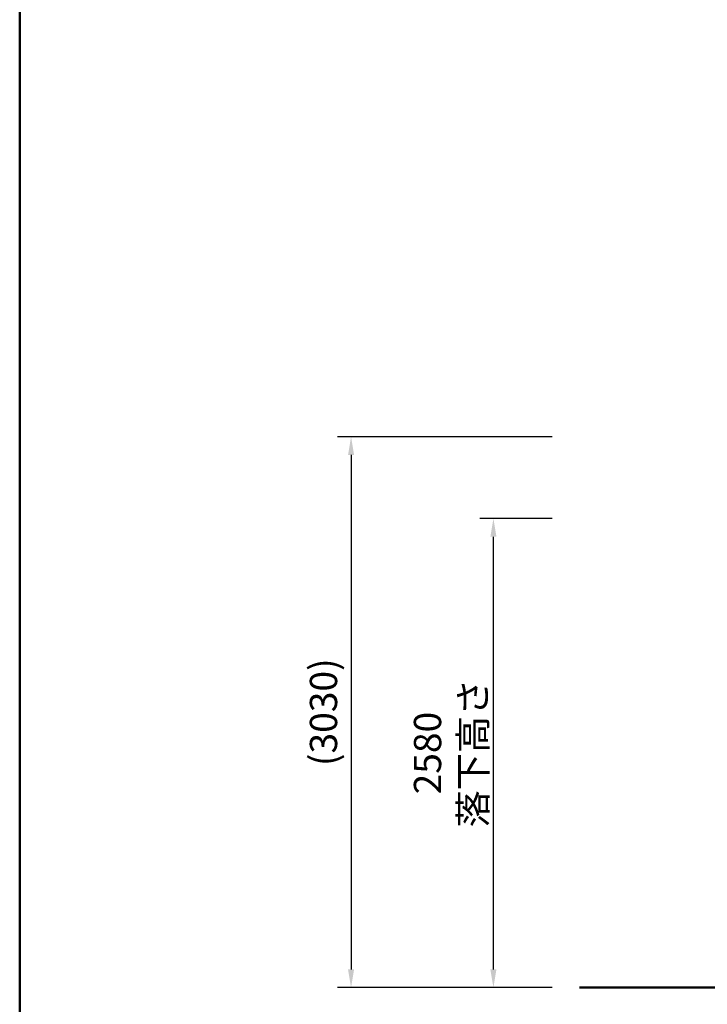
# Model space of a CAD drawing. Units: millimetres. Extents: x 105418 to 135118, y 29083 to 50083.
# Drawn here: x 105418 to 109202, y 32851 to 38267 of the extents above; entities that cross this region are included whole.
import ezdxf
from ezdxf.enums import TextEntityAlignment as Align

# ---------------------------------------------------------------- set-up
doc = ezdxf.new("R2010")
doc.units = ezdxf.units.MM
doc.header["$LTSCALE"] = 15
doc.layers.get('0').update_dxf_attribs({"lineweight": 50})
doc.layers.get('DEFPOINTS').update_dxf_attribs({"lineweight": 50})
doc.layers.add('P_2DIM', color=6, linetype='Continuous', lineweight=25)
doc.layers.add('P_7THICK', color=7, linetype='Continuous', lineweight=50)
doc.layers.add('P_5DRAWFRAME', color=104, linetype='Continuous')
doc.styles.add('BIGFONT', font='simplex.shx', dxfattribs={"bigfont": 'bigfont.shx'})
doc.dimstyles.new('DIMBIGFONT', dxfattribs={"dimscale": 50, "dimtxt": 3, "dimasz": 2, "dimexe": 1.5, "dimexo": 3, "dimgap": 0.75, "dimtad": 1, "dimdec": 0, "dimdsep": 46, "dimtxsty": 'BIGFONT', "dimcen": 0, "dimclrd": 256, "dimclre": 256, "dimclrt": 230, "dimadec": 0, "dimazin": 0, "dimtfac": 0.6, "dimtdec": 0, "dimtofl": 0, "dimtmove": 0, "dimatfit": 3, "dimfxl": 1, "dimtvp": 1, "dimtolj": 1, "dimarcsym": 0})

# ---------------------------------------------------------------- blocks, each defined once
blk = doc.blocks.new('*D5')
at = {"layer": 'DEFPOINTS', "color": 0}
for p in [(108497.7, 35972.4), (107241.5, 32942.4), (108497.7, 32942.4)]:
    blk.add_point(p, dxfattribs=at)
at = {"layer": 'P_2DIM', "lineweight": -2}
for p, q in [((108347.7, 35972.4), (107166.5, 35972.4)), ((107241.5, 35872.4), (107241.5, 33042.4)), ((108347.7, 32942.4), (107166.5, 32942.4))]:
    blk.add_line(p, q, dxfattribs=at)
at = {"layer": 'P_2DIM'}
for points in [[(107224.9, 35872.4), (107258.2, 35872.4), (107241.5, 35972.4)], [(107224.9, 33042.4), (107258.2, 33042.4), (107241.5, 32942.4)]]:
    blk.add_solid(points, dxfattribs=at)
at = {"layer": 'P_2DIM', "color": 3, "insert": (107089.8, 34457.4), "char_height": 150, "attachment_point": 5, "rotation": 90, "style": 'BIGFONT'}
blk.add_mtext('\\A1;(3030)', dxfattribs=at)
blk = doc.blocks.new('DFP2')
at = {"layer": 'DEFPOINTS', "color": 0}
blk.add_line((0, 420), (0, 0), dxfattribs=at)
at = {"color": 83, "ltscale": 0.5, "style": 'BIGFONT', "flags": 8}
for tag, p in [('REV05', (34.1, 32.19)), ('REV04', (34.1, 27.14)), ('REV03', (34.1, 21.89)), ('REV02', (34.1, 16.64)), ('REV01', (34.1, 11.39))]:
    blk.add_attdef(tag, text='', height=2, dxfattribs=at).set_placement(p, align=Align.BOTTOM_LEFT)
for tag, p in [('REVD5', (101.67, 32.19)), ('R5D', (116.23, 32.19)), ('R5C', (125.35, 32.19)), ('R5A', (134.48, 32.19)), ('REVD4', (101.67, 27.14)), ('R4D', (116.23, 27.14)), ('R4C', (125.35, 27.14)), ('R4A', (134.48, 27.14)), ('REVD3', (101.67, 21.89)), ('R3D', (116.23, 21.89)), ('R3C', (125.35, 21.89)), ('R3A', (134.48, 21.89)), ('REVD2', (101.67, 16.64)), ('R2D', (116.23, 16.64)), ('R2C', (125.35, 16.64)), ('R2A', (134.48, 16.64)), ('REVD1', (101.67, 11.39)), ('R1D', (116.23, 11.39)), ('R1C', (125.35, 11.39)), ('R1A', (134.48, 11.39))]:
    blk.add_attdef(tag, text='', height=2, dxfattribs=at).set_placement(p, align=Align.BOTTOM_CENTER)
at = {"color": 83, "ltscale": 0.5, "style": 'BIGFONT'}
for tag, height, p in [('PROJECT1', 4, (429.42, 29.5)), ('DATE', 3, (503.03, 29.02)), ('SCALE', 3, (542.35, 28.81)), ('PROJECT2', 4, (430.24, 20.28)), ('PROJECT3', 4, (430.24, 11.59)), ('DWGNO', 3, (513.51, 12.49))]:
    blk.add_attdef(tag, text='', height=height, dxfattribs=at).set_placement(p, align=Align.BOTTOM_CENTER)
blk = doc.blocks.new('*D12')
at = {"layer": 'DEFPOINTS', "color": 0}
for p in [(108024.8, 35522.4), (108497.7, 35522.4), (108497.7, 32942.4)]:
    blk.add_point(p, dxfattribs=at)
at = {"layer": 'P_2DIM', "lineweight": -2}
for p, q in [((108347.7, 35522.4), (107949.8, 35522.4)), ((108024.8, 33042.4), (108024.8, 35422.4)), ((108347.7, 32942.4), (107949.8, 32942.4))]:
    blk.add_line(p, q, dxfattribs=at)
at = {"layer": 'P_2DIM'}
for points in [[(108041.5, 35422.4), (108008.1, 35422.4), (108024.8, 35522.4)], [(108008.1, 33042.4), (108041.5, 33042.4), (108024.8, 32942.4)]]:
    blk.add_solid(points, dxfattribs=at)
at = {"layer": 'P_2DIM', "color": 230, "insert": (107787.3, 34232.4), "char_height": 150, "attachment_point": 5, "rotation": 90, "style": 'BIGFONT'}
blk.add_mtext('\\A1;{\\C3;2580\\P}落下高さ', dxfattribs=at)

msp = doc.modelspace()

# ---------------------------------------------------------------- linework, layer by layer
at = {"layer": 'P_7THICK'}
msp.add_line((108497.7, 32942.4), (120062, 32942.4), dxfattribs=at)

# ---------------------------------------------------------------- block references
at = {"layer": 'P_5DRAWFRAME', "xscale": 50, "yscale": 50, "zscale": 50}
msp.add_blockref('DFP2', (105418.1, 29083.3), dxfattribs=at)

# ---------------------------------------------------------------- dimensions: what is measured, and where the dimension line sits
at = {"layer": 'P_2DIM'}
dim = msp.add_linear_dim(base=(107241.5, 32942.4), p1=(108497.7, 35972.4), p2=(108497.7, 32942.4), angle=90, text='(<>)', dimstyle='DIMBIGFONT', override={"dimrnd": 10, "dimclrt": 3}, dxfattribs=at)
dim.commit()
dim.dimension.update_dxf_attribs({"geometry": '*D5', "text_midpoint": (107089.8, 34457.4)})
dim = msp.add_linear_dim(base=(108024.8, 35522.4), p1=(108497.7, 32942.4), p2=(108497.7, 35522.4), angle=90, text='{\\C3;<>\\P}落下高さ', dimstyle='DIMBIGFONT', dxfattribs=at)
dim.commit()
dim.dimension.update_dxf_attribs({"geometry": '*D12', "text_midpoint": (107787.3, 34232.4)})

doc.saveas('drawing.dxf')
